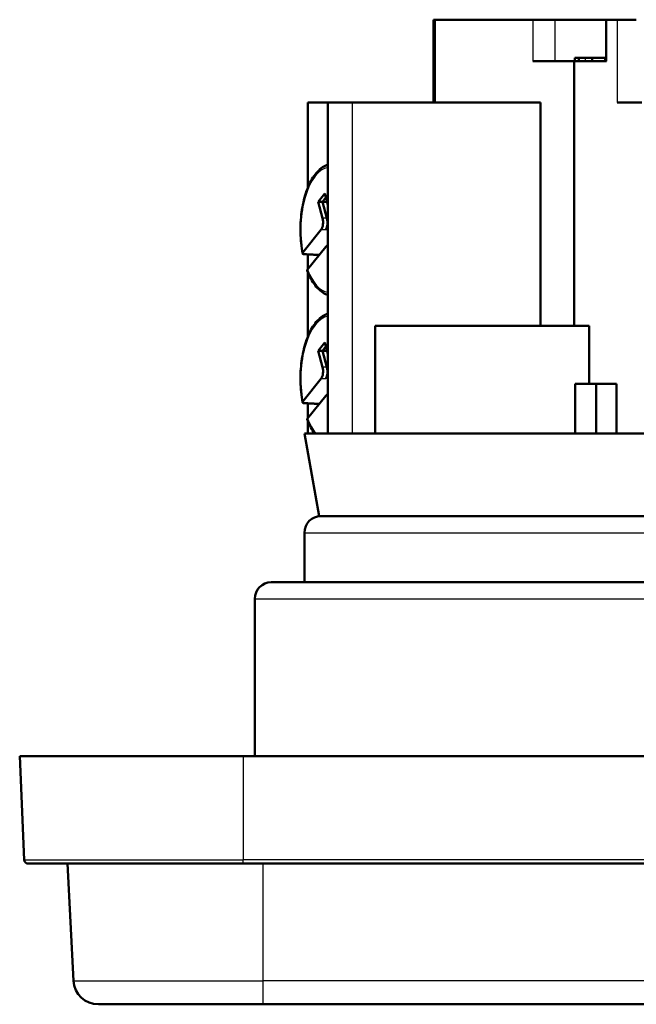
# Model space of a CAD drawing. Units: millimetres. Extents: x 0 to 594, y 0 to 841.
# Drawn here: x 243 to 281, y 324 to 384 of the extents above; entities that cross this region are included whole.
import ezdxf

# ---------------------------------------------------------------- set-up
doc = ezdxf.new("R2010")
doc.units = ezdxf.units.MM
doc.layers.add('Sichtbar (ISO)', color=7, linetype='Continuous', lineweight=50)
doc.layers.add('Sichtbar schmal (ISO)', color=8, linetype='Continuous', lineweight=25, true_color=0x808080)

msp = doc.modelspace()

# ---------------------------------------------------------------- linework, layer by layer
at = {"layer": 'Sichtbar (ISO)'}
for p, q in [((268.32, 383.726), (268.437, 383.726)), ((268.32, 378.726), (268.32, 383.726)), ((274.305, 383.726), (268.437, 383.726)), ((274.305, 383.726), (275.658, 383.726)), ((278.738, 383.726), (275.658, 383.726)), ((278.738, 383.726), (278.753, 383.726)), ((278.738, 381.226), (278.738, 383.726)), ((279.404, 383.726), (278.753, 383.726)), ((279.404, 383.726), (280.563, 383.726)), ((277.084, 381.426), (276.846, 381.426)), ((276.846, 381.426), (276.846, 381.226)), ((277.474, 381.426), (277.084, 381.426)), ((277.084, 381.426), (277.084, 381.226)), ((277.892, 381.426), (277.474, 381.426)), ((278.651, 381.426), (277.892, 381.426)), ((277.892, 381.426), (277.892, 381.226)), ((278.738, 381.426), (278.651, 381.426)), ((274.305, 381.226), (276.813, 381.226)), ((276.813, 381.226), (278.753, 381.226)), ((276.813, 381.226), (276.813, 365.226)), ((260.712, 373.558), (260.712, 378.726)), ((260.712, 378.726), (261.933, 378.726)), ((261.933, 378.726), (263.402, 378.726)), ((261.933, 358.726), (261.933, 378.726)), ((274.775, 378.726), (263.402, 378.726)), ((274.775, 365.226), (274.775, 378.726)), ((279.404, 378.726), (280.9, 378.726)), ((261.338, 372.716), (261.743, 373.221)), ((261.743, 373.221), (261.933, 372.53)), ((261.611, 371.723), (261.338, 372.716)), ((261.338, 372.716), (261.603, 372.716)), ((261.811, 372.975), (261.603, 372.716)), ((261.603, 372.716), (261.884, 372.707)), ((261.603, 372.716), (261.875, 371.723)), ((260.416, 369.657), (261.526, 371.039)), ((261.811, 370.003), (260.701, 368.621)), ((260.712, 368.635), (260.712, 369.543)), ((261.929, 370.072), (261.933, 370.072)), ((260.712, 364.558), (260.712, 368.494)), ((264.787, 365.226), (277.713, 365.226)), ((264.787, 358.726), (264.787, 365.226)), ((277.713, 365.226), (277.713, 361.726)), ((261.338, 363.716), (261.743, 364.221)), ((261.743, 364.221), (261.933, 363.53)), ((261.611, 362.723), (261.338, 363.716)), ((261.338, 363.716), (261.603, 363.716)), ((261.811, 363.975), (261.603, 363.716)), ((261.603, 363.716), (261.884, 363.707)), ((261.603, 363.716), (261.875, 362.723)), ((260.416, 360.657), (261.526, 362.039)), ((278.13, 361.726), (276.861, 361.726)), ((276.861, 361.726), (276.861, 358.726)), ((278.13, 358.726), (278.13, 361.726)), ((279.361, 361.726), (278.13, 361.726)), ((279.361, 361.726), (279.361, 358.726)), ((261.811, 361.003), (260.701, 359.621)), ((261.929, 361.072), (261.933, 361.072)), ((260.712, 359.635), (260.712, 360.543)), ((260.712, 358.726), (260.712, 359.494)), ((261.974, 358.726), (260.512, 358.726)), ((261.394, 353.726), (260.512, 358.726)), ((281.476, 358.726), (261.974, 358.726)), ((330.63, 353.726), (261.394, 353.726)), ((260.512, 352.726), (260.512, 349.726)), ((258.512, 349.726), (333.512, 349.726)), ((257.512, 348.726), (257.512, 339.226)), ((243.312, 339.226), (243.585, 332.965)), ((256.812, 339.226), (243.312, 339.226)), ((256.812, 339.226), (335.212, 339.226)), ((256.812, 332.726), (243.835, 332.726)), ((246.567, 325.647), (246.196, 332.726)), ((256.812, 332.726), (335.212, 332.726)), ((258.012, 324.226), (248.064, 324.226)), ((258.012, 324.226), (334.012, 324.226))]:
    msp.add_line(p, q, dxfattribs=at)
for centre, radius, start, end in [((261.512, 352.726), 1, 90, 180), ((258.512, 348.726), 1, 90, 180), ((243.835, 332.976), 0.25, 182.5, 270), ((248.064, 325.726), 1.5, 183, 270)]:
    msp.add_arc(centre, radius, start, end, dxfattribs=at)
for centre, major_axis, ratio, start_param, end_param in [((261.408, 371.471), (0, -0.5), 0.469472, 0.529091, 2.099888), ((261.692, 371.471), (0.012, -0.5), 0.435989, 0.518616, 2.089412), ((261.929, 369.572), (0, 0.5), 0.469472, 6.267301, 6.812277), ((261.408, 362.471), (0, -0.5), 0.469472, 0.529091, 2.099888), ((261.692, 362.471), (0.012, -0.5), 0.435989, 0.518616, 2.089412), ((261.929, 360.572), (0, 0.5), 0.469472, 6.267301, 6.812277)]:
    msp.add_ellipse(centre, major_axis=major_axis, ratio=ratio, start_param=start_param, end_param=end_param, dxfattribs=at)
for points, knots in [([(260.399, 369.606), (260.326, 370.002), (260.284, 370.422), (260.265, 371.267), (260.289, 371.691), (260.398, 372.505), (260.485, 372.894), (260.715, 373.601), (260.859, 373.919), (261.198, 374.45), (261.393, 374.664), (261.714, 374.876), (261.822, 374.929), (261.933, 374.964)], [0.155022, 0.155022, 0.155022, 0.155022, 0.482498, 0.482498, 0.808653, 0.808653, 1.135524, 1.135524, 1.465323, 1.465323, 1.798346, 1.798346, 1.954326, 1.954326, 1.954326, 1.954326]), ([(260.496, 369.555), (260.479, 369.556), (260.462, 369.559), (260.433, 369.567), (260.418, 369.575), (260.402, 369.593), (260.397, 369.606), (260.399, 369.629), (260.406, 369.644), (260.416, 369.657)], [0.00168655, 0.00168655, 0.00168655, 0.00168655, 0.00737685, 0.00737685, 0.0147971, 0.0147971, 0.02227311, 0.02227311, 0.02980072, 0.02980072, 0.02980072, 0.02980072]), ([(260.701, 368.621), (260.691, 368.608), (260.684, 368.593), (260.682, 368.575), (260.683, 368.569), (260.685, 368.563)], [0.08943705, 0.08943705, 0.08943705, 0.08943705, 0.09696465, 0.09696465, 0.10089085, 0.10089085, 0.10089085, 0.10089085]), ([(261.933, 367.088), (261.884, 367.104), (261.835, 367.123), (261.671, 367.199), (261.561, 367.272), (261.352, 367.451), (261.253, 367.557), (261.069, 367.799), (260.983, 367.934), (260.824, 368.23), (260.751, 368.391), (260.685, 368.563)], [5.3870422, 5.3870422, 5.3870422, 5.3870422, 5.4561567, 5.4561567, 5.6242978, 5.6242978, 5.7924389, 5.7924389, 5.96058, 5.96058, 6.1287211, 6.1287211, 6.1287211, 6.1287211]), ([(260.399, 360.606), (260.326, 361.002), (260.284, 361.422), (260.265, 362.267), (260.289, 362.691), (260.398, 363.505), (260.485, 363.894), (260.715, 364.601), (260.859, 364.919), (261.198, 365.45), (261.393, 365.664), (261.714, 365.876), (261.822, 365.929), (261.933, 365.964)], [3.296614, 3.296614, 3.296614, 3.296614, 3.62409, 3.62409, 3.950245, 3.950245, 4.277117, 4.277117, 4.606916, 4.606916, 4.939939, 4.939939, 5.095918, 5.095918, 5.095918, 5.095918]), ([(260.496, 360.555), (260.479, 360.556), (260.462, 360.559), (260.433, 360.567), (260.418, 360.575), (260.402, 360.593), (260.397, 360.606), (260.399, 360.629), (260.406, 360.644), (260.416, 360.657)], [0.00168655, 0.00168655, 0.00168655, 0.00168655, 0.00737685, 0.00737685, 0.0147971, 0.0147971, 0.02227311, 0.02227311, 0.02980072, 0.02980072, 0.02980072, 0.02980072]), ([(260.701, 359.621), (260.691, 359.608), (260.684, 359.593), (260.682, 359.575), (260.683, 359.569), (260.685, 359.563)], [0.08943705, 0.08943705, 0.08943705, 0.08943705, 0.09696465, 0.09696465, 0.10089085, 0.10089085, 0.10089085, 0.10089085]), ([(261.125, 358.726), (261.046, 358.834), (260.972, 358.953), (260.824, 359.23), (260.751, 359.391), (260.685, 359.563)], [2.6727132, 2.6727132, 2.6727132, 2.6727132, 2.8189873, 2.8189873, 2.9871284, 2.9871284, 2.9871284, 2.9871284])]:
    msp.add_open_spline(points, degree=3, knots=knots, dxfattribs=at)
for points, weights in [([(261.412, 369.507), (260.948, 369.531), (260.496, 369.555)], [1.0000578637, 1.00011557056, 1.00003254915]), ([(261.412, 360.507), (260.948, 360.531), (260.496, 360.555)], [1.00005786302, 1.00011556921, 1.00003254876])]:
    msp.add_rational_spline(points, weights, degree=2, dxfattribs=at)
at = {"layer": 'Sichtbar schmal (ISO)'}
for p, q in [((268.437, 378.726), (268.437, 383.726)), ((274.305, 383.726), (274.305, 381.226)), ((275.658, 381.226), (275.658, 383.726)), ((278.753, 381.226), (278.753, 383.726)), ((279.404, 383.726), (279.404, 378.726)), ((277.474, 381.426), (277.474, 381.226)), ((278.651, 381.426), (278.651, 381.226)), ((263.402, 378.726), (263.402, 358.726)), ((261.875, 371.723), (261.611, 371.723)), ((261.933, 371.726), (261.875, 371.723)), ((261.526, 371.039), (261.811, 371.039)), ((261.811, 371.039), (261.933, 371.045)), ((261.875, 362.723), (261.611, 362.723)), ((261.933, 362.726), (261.875, 362.723)), ((261.526, 362.039), (261.811, 362.039)), ((261.933, 362.045), (261.811, 362.039)), ((260.512, 352.726), (331.512, 352.726)), ((257.512, 348.726), (334.512, 348.726)), ((256.812, 339.226), (256.812, 332.965)), ((243.585, 332.965), (256.812, 332.965)), ((256.812, 332.726), (256.812, 332.965)), ((335.212, 332.965), (256.812, 332.965)), ((258.012, 325.647), (258.012, 332.726)), ((246.567, 325.647), (258.012, 325.647)), ((258.012, 324.226), (258.012, 325.647)), ((334.012, 325.647), (258.012, 325.647))]:
    msp.add_line(p, q, dxfattribs=at)
for centre, major_axis, start_param, end_param in [((262.074, 371.026), (0, 3.787), 0.079333, 1.940771), ((262.074, 371.026), (0, -3.787), 5.400597, 6.203852), ((262.074, 362.026), (0, 3.787), 0.079333, 1.940771), ((262.074, 362.026), (0, 3.787), 2.259005, 2.628958)]:
    msp.add_ellipse(centre, major_axis=major_axis, ratio=0.469472, start_param=start_param, end_param=end_param, dxfattribs=at)

doc.saveas('drawing.dxf')
